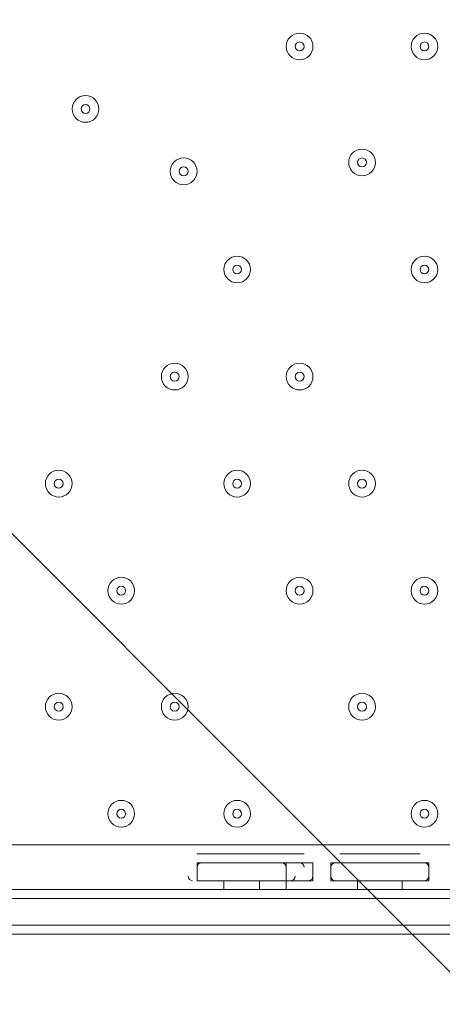
# Model space of a CAD drawing. Units: millimetres. Extents: x -5612 to 12608, y -10699 to 1502.
# Drawn here: x 510 to 677, y -7386 to -6997 of the extents above; entities that cross this region are included whole.
import ezdxf

# ---------------------------------------------------------------- set-up
doc = ezdxf.new("R2010")
doc.units = ezdxf.units.MM
doc.header["$MEASUREMENT"] = 0
doc.layers.add('Work Layer', color=7, linetype='Continuous', lineweight=0)

# ---------------------------------------------------------------- blocks, each defined once
blk = doc.blocks.new('Block_5')
at = {"layer": 'Work Layer', "color": 253, "lineweight": 9}
for points in [[(400.75, -5693.64), (388.83, -5693.89), (376.96, -5694.33), (364.98, -5694.33), (110.64, -5694.33), (-137.74, -5668.75), (-378.46, -5621.54), (-378.46, -5621.54), (2843.57, -8843.56), (2843.57, -8843.56), (2843.57, -8843.56), (3550.67, -8843.56), (3550.67, -8843.56), (3550.67, -8843.56), (400.75, -5693.64), (400.75, -5693.64)], [(-1046.58, -5646.31), (-1046.58, -5646.31), (-1070.97, -5698.12), (-1070.97, -5698.12), (-1145.56, -5856.56), (-1190.03, -6024.3), (-1206.28, -6193.71), (-1206.28, -6193.71), (1443.57, -8843.56), (1443.57, -8843.56), (1443.57, -8843.56), (2150.67, -8843.56), (2150.67, -8843.56), (2150.67, -8843.56), (-1046.58, -5646.31), (-1046.58, -5646.31)]]:
    blk.add_open_spline(points, degree=3, knots=[0, 0, 0, 0, 1, 1, 1, 2, 2, 2, 3, 3, 3, 4, 4, 4, 5, 5, 5, 5], dxfattribs=at)
blk = doc.blocks.new('Block_0')
at = {"layer": 'Work Layer', "color": 253, "lineweight": 9}
blk.add_open_spline([(1285.73, -8843.56), (605.85, -8843.56), (31.95, -8391.11), (-152.13, -7770.96), (-490.1, -7667.63), (-786, -7447.12), (-980.44, -7140.65), (-1255.58, -6707.02), (-1289.74, -6162.76), (-1070.98, -5698.12), (-1070.98, -5698.12), (-958.96, -5460.2), (-958.96, -5460.2)], degree=3, knots=[0, 0, 0, 0, 1, 1, 1, 2, 2, 2, 3, 3, 3, 4, 4, 4, 4], dxfattribs=at)
at = {"layer": 'Work Layer'}
blk.add_blockref('Block_5', (0, 0), dxfattribs=at)
blk = doc.blocks.new('Block_10')
at = {"layer": 'Work Layer', "color": 7, "lineweight": 9}
for p, q in [((368.51, -7322.95), (1211.65, -7322.95)), ((580.17, -7326.48), (615.45, -7326.48)), ((615.45, -7326.48), (622.51, -7326.48)), ((636.62, -7326.48), (668.37, -7326.48)), ((580.17, -7330.01), (615.45, -7330.01)), ((580.17, -7337.07), (580.17, -7330.01)), ((615.45, -7330.01), (626.04, -7330.01)), ((615.45, -7337.07), (615.45, -7330.01)), ((626.04, -7337.07), (626.04, -7330.01)), ((633.09, -7330.01), (671.9, -7330.01)), ((633.09, -7337.07), (633.09, -7330.01)), ((671.9, -7337.07), (671.9, -7330.01)), ((580.17, -7337.07), (615.45, -7337.07)), ((580.17, -7337.07), (615.45, -7337.07)), ((590.76, -7340.59), (590.76, -7337.07)), ((604.87, -7340.59), (604.87, -7337.07)), ((615.45, -7337.07), (622.51, -7337.07)), ((615.45, -7337.07), (626.04, -7337.07)), ((615.45, -7340.59), (615.45, -7337.07)), ((633.09, -7337.07), (671.9, -7337.07)), ((633.09, -7337.07), (671.9, -7337.07)), ((643.67, -7340.59), (643.67, -7337.07)), ((661.31, -7340.59), (661.31, -7337.07)), ((410.84, -7340.59), (1176.37, -7340.59)), ((410.84, -7344.12), (1176.37, -7344.12)), ((410.84, -7354.71), (1176.37, -7354.71))]:
    blk.add_line(p, q, dxfattribs=at)
for points in [[(294.43, -7340.59), (329.7, -7340.59), (361.45, -7340.59), (396.73, -7340.59), (410.84, -7340.59), (1176.37, -7340.59), (1186.95, -7340.59), (1222.23, -7340.59)], [(294.43, -7340.59), (329.7, -7340.59), (361.45, -7340.59), (396.73, -7340.59), (410.84, -7340.59), (1176.37, -7340.59), (1186.95, -7340.59)], [(294.43, -7354.71), (329.7, -7354.71), (361.45, -7354.71), (396.73, -7354.71), (410.84, -7354.71), (1176.37, -7354.71), (1186.95, -7354.71), (1222.23, -7354.71)], [(294.43, -7354.71), (329.7, -7354.71), (361.45, -7354.71), (396.73, -7354.71), (410.84, -7354.71), (1176.37, -7354.71), (1186.95, -7354.71), (1222.23, -7354.71)], [(297.95, -7358.23), (329.7, -7358.23), (361.45, -7358.23), (400.26, -7358.23), (410.84, -7358.23), (1176.37, -7358.23), (1183.42, -7358.23), (1222.23, -7358.23)]]:
    blk.add_lwpolyline(points, dxfattribs=at)
for points in [[(615.45, -7007.22), (615.45, -7010.14), (617.82, -7012.51), (620.74, -7012.51), (623.67, -7012.51), (626.04, -7010.14), (626.04, -7007.22), (626.04, -7004.3), (623.67, -7001.93), (620.74, -7001.93), (617.82, -7001.93), (615.45, -7004.3), (615.45, -7007.22)], [(626.04, -7007.22), (626.04, -7004.3), (623.67, -7001.93), (620.74, -7001.93), (617.82, -7001.93), (615.45, -7004.3), (615.45, -7007.22), (615.45, -7010.14), (617.82, -7012.51), (620.74, -7012.51), (623.67, -7012.51), (626.04, -7010.14), (626.04, -7007.22)], [(664.84, -7007.22), (664.84, -7010.14), (667.21, -7012.51), (670.13, -7012.51), (673.05, -7012.51), (675.42, -7010.14), (675.42, -7007.22), (675.42, -7004.3), (673.05, -7001.93), (670.13, -7001.93), (667.21, -7001.93), (664.84, -7004.3), (664.84, -7007.22)], [(675.42, -7007.22), (675.42, -7004.3), (673.06, -7001.93), (670.13, -7001.93), (667.21, -7001.93), (664.84, -7004.3), (664.84, -7007.22), (664.84, -7010.14), (667.21, -7012.51), (670.13, -7012.51), (673.06, -7012.51), (675.42, -7010.14), (675.42, -7007.22)], [(622.51, -7007.22), (622.51, -7006.24), (621.72, -7005.45), (620.74, -7005.45), (619.77, -7005.45), (618.98, -7006.24), (618.98, -7007.22), (618.98, -7008.19), (619.77, -7008.98), (620.74, -7008.98), (621.72, -7008.98), (622.51, -7008.19), (622.51, -7007.22)], [(671.9, -7007.22), (671.9, -7006.24), (671.11, -7005.45), (670.13, -7005.45), (669.16, -7005.45), (668.37, -7006.24), (668.37, -7007.22), (668.37, -7008.19), (669.16, -7008.98), (670.13, -7008.98), (671.11, -7008.98), (671.9, -7008.19), (671.9, -7007.22)], [(530.78, -7031.91), (530.78, -7034.83), (533.16, -7037.21), (536.08, -7037.21), (539, -7037.21), (541.37, -7034.83), (541.37, -7031.91), (541.37, -7028.99), (539, -7026.62), (536.08, -7026.62), (533.16, -7026.62), (530.78, -7028.99), (530.78, -7031.91)], [(541.37, -7031.91), (541.37, -7028.99), (539, -7026.62), (536.08, -7026.62), (533.15, -7026.62), (530.78, -7028.99), (530.78, -7031.91), (530.78, -7034.84), (533.15, -7037.21), (536.08, -7037.21), (539, -7037.21), (541.37, -7034.84), (541.37, -7031.91)], [(537.84, -7031.91), (537.84, -7030.94), (537.05, -7030.15), (536.08, -7030.15), (535.1, -7030.15), (534.31, -7030.94), (534.31, -7031.91), (534.31, -7032.89), (535.1, -7033.68), (536.08, -7033.68), (537.05, -7033.68), (537.84, -7032.89), (537.84, -7031.91)], [(640.15, -7053.08), (640.15, -7056), (642.52, -7058.37), (645.44, -7058.37), (648.36, -7058.37), (650.73, -7056), (650.73, -7053.08), (650.73, -7050.16), (648.36, -7047.79), (645.44, -7047.79), (642.52, -7047.79), (640.15, -7050.16), (640.15, -7053.08)], [(650.73, -7053.08), (650.73, -7050.16), (648.36, -7047.79), (645.44, -7047.79), (642.51, -7047.79), (640.15, -7050.16), (640.15, -7053.08), (640.15, -7056), (642.51, -7058.37), (645.44, -7058.37), (648.36, -7058.37), (650.73, -7056), (650.73, -7053.08)], [(569.59, -7056.61), (569.59, -7059.53), (571.96, -7061.9), (574.88, -7061.9), (577.81, -7061.9), (580.17, -7059.53), (580.17, -7056.61), (580.17, -7053.69), (577.81, -7051.31), (574.88, -7051.31), (571.96, -7051.31), (569.59, -7053.69), (569.59, -7056.61)], [(580.17, -7056.61), (580.17, -7053.69), (577.8, -7051.32), (574.88, -7051.32), (571.96, -7051.32), (569.59, -7053.69), (569.59, -7056.61), (569.59, -7059.53), (571.96, -7061.9), (574.88, -7061.9), (577.8, -7061.9), (580.17, -7059.53), (580.17, -7056.61)], [(647.2, -7053.08), (647.2, -7052.11), (646.41, -7051.32), (645.44, -7051.32), (644.46, -7051.32), (643.67, -7052.11), (643.67, -7053.08), (643.67, -7054.06), (644.46, -7054.85), (645.44, -7054.85), (646.41, -7054.85), (647.2, -7054.06), (647.2, -7053.08)], [(576.65, -7056.61), (576.65, -7055.63), (575.86, -7054.84), (574.88, -7054.84), (573.91, -7054.84), (573.12, -7055.63), (573.12, -7056.61), (573.12, -7057.58), (573.91, -7058.37), (574.88, -7058.37), (575.86, -7058.37), (576.65, -7057.58), (576.65, -7056.61)], [(590.76, -7095.41), (590.76, -7098.34), (593.13, -7100.7), (596.05, -7100.7), (598.97, -7100.7), (601.34, -7098.34), (601.34, -7095.41), (601.34, -7092.49), (598.97, -7090.12), (596.05, -7090.12), (593.13, -7090.12), (590.76, -7092.49), (590.76, -7095.41)], [(601.34, -7095.41), (601.34, -7092.49), (598.97, -7090.12), (596.05, -7090.12), (593.12, -7090.12), (590.76, -7092.49), (590.76, -7095.41), (590.76, -7098.34), (593.12, -7100.7), (596.05, -7100.7), (598.97, -7100.7), (601.34, -7098.34), (601.34, -7095.41)], [(664.84, -7095.41), (664.84, -7098.34), (667.21, -7100.7), (670.13, -7100.7), (673.05, -7100.7), (675.42, -7098.34), (675.42, -7095.41), (675.42, -7092.49), (673.05, -7090.12), (670.13, -7090.12), (667.21, -7090.12), (664.84, -7092.49), (664.84, -7095.41)], [(675.42, -7095.41), (675.42, -7092.49), (673.06, -7090.12), (670.13, -7090.12), (667.21, -7090.12), (664.84, -7092.49), (664.84, -7095.41), (664.84, -7098.34), (667.21, -7100.7), (670.13, -7100.7), (673.06, -7100.7), (675.42, -7098.34), (675.42, -7095.41)], [(597.81, -7095.41), (597.81, -7094.44), (597.02, -7093.65), (596.05, -7093.65), (595.07, -7093.65), (594.28, -7094.44), (594.28, -7095.41), (594.28, -7096.39), (595.07, -7097.18), (596.05, -7097.18), (597.02, -7097.18), (597.81, -7096.39), (597.81, -7095.41)], [(671.9, -7095.41), (671.9, -7094.44), (671.11, -7093.65), (670.13, -7093.65), (669.16, -7093.65), (668.37, -7094.44), (668.37, -7095.41), (668.37, -7096.39), (669.16, -7097.18), (670.13, -7097.18), (671.11, -7097.18), (671.9, -7096.39), (671.9, -7095.41)], [(566.06, -7137.75), (566.06, -7140.67), (568.43, -7143.04), (571.36, -7143.04), (574.28, -7143.04), (576.65, -7140.67), (576.65, -7137.75), (576.65, -7134.82), (574.28, -7132.46), (571.36, -7132.46), (568.43, -7132.46), (566.06, -7134.82), (566.06, -7137.75)], [(576.65, -7137.75), (576.65, -7134.83), (574.28, -7132.46), (571.36, -7132.46), (568.43, -7132.46), (566.06, -7134.83), (566.06, -7137.75), (566.06, -7140.67), (568.43, -7143.04), (571.36, -7143.04), (574.28, -7143.04), (576.65, -7140.67), (576.65, -7137.75)], [(573.12, -7137.75), (573.12, -7136.77), (572.33, -7135.98), (571.36, -7135.98), (570.38, -7135.98), (569.59, -7136.77), (569.59, -7137.75), (569.59, -7138.72), (570.38, -7139.51), (571.36, -7139.51), (572.33, -7139.51), (573.12, -7138.72), (573.12, -7137.75)], [(615.45, -7137.75), (615.45, -7140.67), (617.82, -7143.04), (620.74, -7143.04), (623.67, -7143.04), (626.04, -7140.67), (626.04, -7137.75), (626.04, -7134.82), (623.67, -7132.46), (620.74, -7132.46), (617.82, -7132.46), (615.45, -7134.82), (615.45, -7137.75)], [(626.04, -7137.75), (626.04, -7134.83), (623.67, -7132.46), (620.74, -7132.46), (617.82, -7132.46), (615.45, -7134.83), (615.45, -7137.75), (615.45, -7140.67), (617.82, -7143.04), (620.74, -7143.04), (623.67, -7143.04), (626.04, -7140.67), (626.04, -7137.75)], [(622.51, -7137.75), (622.51, -7136.77), (621.72, -7135.98), (620.74, -7135.98), (619.77, -7135.98), (618.98, -7136.77), (618.98, -7137.75), (618.98, -7138.72), (619.77, -7139.51), (620.74, -7139.51), (621.72, -7139.51), (622.51, -7138.72), (622.51, -7137.75)], [(520.2, -7180.08), (520.2, -7183), (522.57, -7185.37), (525.49, -7185.37), (528.42, -7185.37), (530.78, -7183), (530.78, -7180.08), (530.78, -7177.16), (528.42, -7174.79), (525.49, -7174.79), (522.57, -7174.79), (520.2, -7177.16), (520.2, -7180.08)], [(530.78, -7180.08), (530.78, -7177.16), (528.41, -7174.79), (525.49, -7174.79), (522.57, -7174.79), (520.2, -7177.16), (520.2, -7180.08), (520.2, -7183), (522.57, -7185.37), (525.49, -7185.37), (528.41, -7185.37), (530.78, -7183), (530.78, -7180.08)], [(590.76, -7180.08), (590.76, -7183), (593.13, -7185.37), (596.05, -7185.37), (598.97, -7185.37), (601.34, -7183), (601.34, -7180.08), (601.34, -7177.16), (598.97, -7174.79), (596.05, -7174.79), (593.13, -7174.79), (590.76, -7177.16), (590.76, -7180.08)], [(601.34, -7180.08), (601.34, -7177.16), (598.97, -7174.79), (596.05, -7174.79), (593.12, -7174.79), (590.76, -7177.16), (590.76, -7180.08), (590.76, -7183), (593.12, -7185.37), (596.05, -7185.37), (598.97, -7185.37), (601.34, -7183), (601.34, -7180.08)], [(640.15, -7180.08), (640.15, -7183), (642.52, -7185.37), (645.44, -7185.37), (648.36, -7185.37), (650.73, -7183), (650.73, -7180.08), (650.73, -7177.16), (648.36, -7174.79), (645.44, -7174.79), (642.52, -7174.79), (640.15, -7177.16), (640.15, -7180.08)], [(650.73, -7180.08), (650.73, -7177.16), (648.36, -7174.79), (645.44, -7174.79), (642.51, -7174.79), (640.15, -7177.16), (640.15, -7180.08), (640.15, -7183), (642.51, -7185.37), (645.44, -7185.37), (648.36, -7185.37), (650.73, -7183), (650.73, -7180.08)], [(527.26, -7180.08), (527.26, -7179.11), (526.47, -7178.32), (525.49, -7178.32), (524.52, -7178.32), (523.73, -7179.11), (523.73, -7180.08), (523.73, -7181.05), (524.52, -7181.85), (525.49, -7181.85), (526.47, -7181.85), (527.26, -7181.05), (527.26, -7180.08)], [(597.81, -7180.08), (597.81, -7179.11), (597.02, -7178.32), (596.05, -7178.32), (595.07, -7178.32), (594.28, -7179.11), (594.28, -7180.08), (594.28, -7181.05), (595.07, -7181.85), (596.05, -7181.85), (597.02, -7181.85), (597.81, -7181.05), (597.81, -7180.08)], [(647.2, -7180.08), (647.2, -7179.11), (646.41, -7178.32), (645.44, -7178.32), (644.46, -7178.32), (643.67, -7179.11), (643.67, -7180.08), (643.67, -7181.05), (644.46, -7181.85), (645.44, -7181.85), (646.41, -7181.85), (647.2, -7181.05), (647.2, -7180.08)], [(544.9, -7222.41), (544.9, -7225.34), (547.27, -7227.7), (550.19, -7227.7), (553.11, -7227.7), (555.48, -7225.34), (555.48, -7222.41), (555.48, -7219.49), (553.11, -7217.12), (550.19, -7217.12), (547.27, -7217.12), (544.9, -7219.49), (544.9, -7222.41)], [(555.48, -7222.41), (555.48, -7219.49), (553.11, -7217.12), (550.19, -7217.12), (547.27, -7217.12), (544.9, -7219.49), (544.9, -7222.41), (544.9, -7225.34), (547.27, -7227.7), (550.19, -7227.7), (553.11, -7227.7), (555.48, -7225.34), (555.48, -7222.41)], [(615.45, -7222.41), (615.45, -7225.34), (617.82, -7227.7), (620.74, -7227.7), (623.67, -7227.7), (626.04, -7225.34), (626.04, -7222.41), (626.04, -7219.49), (623.67, -7217.12), (620.74, -7217.12), (617.82, -7217.12), (615.45, -7219.49), (615.45, -7222.41)], [(626.04, -7222.41), (626.04, -7219.49), (623.67, -7217.12), (620.74, -7217.12), (617.82, -7217.12), (615.45, -7219.49), (615.45, -7222.41), (615.45, -7225.34), (617.82, -7227.7), (620.74, -7227.7), (623.67, -7227.7), (626.04, -7225.34), (626.04, -7222.41)], [(664.84, -7222.41), (664.84, -7225.34), (667.21, -7227.7), (670.13, -7227.7), (673.05, -7227.7), (675.42, -7225.34), (675.42, -7222.41), (675.42, -7219.49), (673.05, -7217.12), (670.13, -7217.12), (667.21, -7217.12), (664.84, -7219.49), (664.84, -7222.41)], [(675.42, -7222.41), (675.42, -7219.49), (673.06, -7217.12), (670.13, -7217.12), (667.21, -7217.12), (664.84, -7219.49), (664.84, -7222.41), (664.84, -7225.34), (667.21, -7227.7), (670.13, -7227.7), (673.06, -7227.7), (675.42, -7225.34), (675.42, -7222.41)], [(551.95, -7222.41), (551.95, -7221.44), (551.16, -7220.65), (550.19, -7220.65), (549.21, -7220.65), (548.42, -7221.44), (548.42, -7222.41), (548.42, -7223.39), (549.21, -7224.18), (550.19, -7224.18), (551.16, -7224.18), (551.95, -7223.39), (551.95, -7222.41)], [(622.51, -7222.41), (622.51, -7221.44), (621.72, -7220.65), (620.74, -7220.65), (619.77, -7220.65), (618.98, -7221.44), (618.98, -7222.41), (618.98, -7223.39), (619.77, -7224.18), (620.74, -7224.18), (621.72, -7224.18), (622.51, -7223.39), (622.51, -7222.41)], [(671.9, -7222.41), (671.9, -7221.44), (671.11, -7220.65), (670.13, -7220.65), (669.16, -7220.65), (668.37, -7221.44), (668.37, -7222.41), (668.37, -7223.39), (669.16, -7224.18), (670.13, -7224.18), (671.11, -7224.18), (671.9, -7223.39), (671.9, -7222.41)], [(520.2, -7268.27), (520.2, -7271.2), (522.57, -7273.57), (525.49, -7273.57), (528.42, -7273.57), (530.78, -7271.2), (530.78, -7268.27), (530.78, -7265.35), (528.42, -7262.98), (525.49, -7262.98), (522.57, -7262.98), (520.2, -7265.35), (520.2, -7268.27)], [(530.78, -7268.27), (530.78, -7265.35), (528.41, -7262.98), (525.49, -7262.98), (522.57, -7262.98), (520.2, -7265.35), (520.2, -7268.27), (520.2, -7271.2), (522.57, -7273.57), (525.49, -7273.57), (528.41, -7273.57), (530.78, -7271.2), (530.78, -7268.27)], [(566.06, -7268.27), (566.06, -7271.2), (568.43, -7273.57), (571.36, -7273.57), (574.28, -7273.57), (576.65, -7271.2), (576.65, -7268.27), (576.65, -7265.35), (574.28, -7262.98), (571.36, -7262.98), (568.43, -7262.98), (566.06, -7265.35), (566.06, -7268.27)], [(576.65, -7268.27), (576.65, -7265.35), (574.28, -7262.98), (571.36, -7262.98), (568.43, -7262.98), (566.06, -7265.35), (566.06, -7268.27), (566.06, -7271.2), (568.43, -7273.57), (571.36, -7273.57), (574.28, -7273.57), (576.65, -7271.2), (576.65, -7268.27)], [(640.15, -7268.27), (640.15, -7271.2), (642.52, -7273.57), (645.44, -7273.57), (648.36, -7273.57), (650.73, -7271.2), (650.73, -7268.27), (650.73, -7265.35), (648.36, -7262.98), (645.44, -7262.98), (642.52, -7262.98), (640.15, -7265.35), (640.15, -7268.27)], [(650.73, -7268.27), (650.73, -7265.35), (648.36, -7262.98), (645.44, -7262.98), (642.51, -7262.98), (640.15, -7265.35), (640.15, -7268.27), (640.15, -7271.2), (642.51, -7273.57), (645.44, -7273.57), (648.36, -7273.57), (650.73, -7271.2), (650.73, -7268.27)], [(527.26, -7268.27), (527.26, -7267.3), (526.47, -7266.51), (525.49, -7266.51), (524.52, -7266.51), (523.73, -7267.3), (523.73, -7268.27), (523.73, -7269.25), (524.52, -7270.04), (525.49, -7270.04), (526.47, -7270.04), (527.26, -7269.25), (527.26, -7268.27)], [(573.12, -7268.27), (573.12, -7267.3), (572.33, -7266.51), (571.36, -7266.51), (570.38, -7266.51), (569.59, -7267.3), (569.59, -7268.27), (569.59, -7269.25), (570.38, -7270.04), (571.36, -7270.04), (572.33, -7270.04), (573.12, -7269.25), (573.12, -7268.27)], [(647.2, -7268.27), (647.2, -7267.3), (646.41, -7266.51), (645.44, -7266.51), (644.46, -7266.51), (643.67, -7267.3), (643.67, -7268.27), (643.67, -7269.25), (644.46, -7270.04), (645.44, -7270.04), (646.41, -7270.04), (647.2, -7269.25), (647.2, -7268.27)], [(544.9, -7310.61), (544.9, -7313.53), (547.27, -7315.9), (550.19, -7315.9), (553.11, -7315.9), (555.48, -7313.53), (555.48, -7310.61), (555.48, -7307.69), (553.11, -7305.32), (550.19, -7305.32), (547.27, -7305.32), (544.9, -7307.69), (544.9, -7310.61)], [(555.48, -7310.61), (555.48, -7307.68), (553.11, -7305.32), (550.19, -7305.32), (547.27, -7305.32), (544.9, -7307.68), (544.9, -7310.61), (544.9, -7313.53), (547.27, -7315.9), (550.19, -7315.9), (553.11, -7315.9), (555.48, -7313.53), (555.48, -7310.61)], [(590.76, -7310.61), (590.76, -7313.53), (593.13, -7315.9), (596.05, -7315.9), (598.97, -7315.9), (601.34, -7313.53), (601.34, -7310.61), (601.34, -7307.69), (598.97, -7305.32), (596.05, -7305.32), (593.13, -7305.32), (590.76, -7307.69), (590.76, -7310.61)], [(601.34, -7310.61), (601.34, -7307.68), (598.97, -7305.32), (596.05, -7305.32), (593.12, -7305.32), (590.76, -7307.68), (590.76, -7310.61), (590.76, -7313.53), (593.12, -7315.9), (596.05, -7315.9), (598.97, -7315.9), (601.34, -7313.53), (601.34, -7310.61)], [(664.84, -7310.61), (664.84, -7313.53), (667.21, -7315.9), (670.13, -7315.9), (673.05, -7315.9), (675.42, -7313.53), (675.42, -7310.61), (675.42, -7307.69), (673.05, -7305.32), (670.13, -7305.32), (667.21, -7305.32), (664.84, -7307.69), (664.84, -7310.61)], [(675.42, -7310.61), (675.42, -7307.68), (673.06, -7305.32), (670.13, -7305.32), (667.21, -7305.32), (664.84, -7307.68), (664.84, -7310.61), (664.84, -7313.53), (667.21, -7315.9), (670.13, -7315.9), (673.06, -7315.9), (675.42, -7313.53), (675.42, -7310.61)], [(551.95, -7310.61), (551.95, -7309.63), (551.16, -7308.84), (550.19, -7308.84), (549.21, -7308.84), (548.42, -7309.63), (548.42, -7310.61), (548.42, -7311.58), (549.21, -7312.37), (550.19, -7312.37), (551.16, -7312.37), (551.95, -7311.58), (551.95, -7310.61)], [(597.81, -7310.61), (597.81, -7309.63), (597.02, -7308.84), (596.05, -7308.84), (595.07, -7308.84), (594.28, -7309.63), (594.28, -7310.61), (594.28, -7311.58), (595.07, -7312.37), (596.05, -7312.37), (597.02, -7312.37), (597.81, -7311.58), (597.81, -7310.61)], [(671.9, -7310.61), (671.9, -7309.63), (671.11, -7308.84), (670.13, -7308.84), (669.16, -7308.84), (668.37, -7309.63), (668.37, -7310.61), (668.37, -7311.58), (669.16, -7312.37), (670.13, -7312.37), (671.11, -7312.37), (671.9, -7311.58), (671.9, -7310.61)]]:
    blk.add_open_spline(points, degree=3, knots=[0, 0, 0, 0, 1, 1, 1, 2, 2, 2, 3, 3, 3, 4, 4, 4, 4], dxfattribs=at)
for points in [[(581.94, -7330.01), (580.96, -7330.01), (580.17, -7330.8), (580.17, -7331.77)], [(615.45, -7331.77), (615.45, -7330.8), (614.66, -7330.01), (613.69, -7330.01)], [(622.51, -7331.77), (622.51, -7330.8), (621.72, -7330.01), (620.74, -7330.01)], [(634.85, -7330.01), (633.88, -7330.01), (633.09, -7330.8), (633.09, -7331.77)], [(671.9, -7331.77), (671.9, -7330.8), (671.11, -7330.01), (670.13, -7330.01)], [(576.65, -7335.3), (576.65, -7336.28), (577.44, -7337.07), (578.41, -7337.07)], [(617.22, -7337.07), (618.19, -7337.07), (618.98, -7336.28), (618.98, -7335.3)], [(624.27, -7337.07), (625.25, -7337.07), (626.04, -7336.28), (626.04, -7335.3)], [(633.09, -7335.3), (633.09, -7336.28), (633.88, -7337.07), (634.85, -7337.07)], [(670.13, -7337.07), (671.11, -7337.07), (671.9, -7336.28), (671.9, -7335.3)]]:
    blk.add_open_spline(points, degree=3, dxfattribs=at)
blk = doc.blocks.new('Block_9')
at = {"layer": 'Work Layer'}
blk.add_blockref('Block_10', (0, 0), dxfattribs=at)

msp = doc.modelspace()

# ---------------------------------------------------------------- linework, layer by layer
at = {"layer": 'Work Layer', "color": 1, "lineweight": 9}
msp.add_open_spline([(8811.14, -5335.17), (8811.14, -5335.17), (8224.29, -5335.17), (8224.29, -5335.17), (7949.64, -5028.39), (7550.73, -4835.19), (7106.55, -4835.19), (7106.55, -4835.19), (6450.44, -4835.19), (6450.44, -4835.19), (6476.09, -4792.32), (6499.52, -4748.03), (6520.88, -4702.52), (6520.88, -4702.52), (6706.44, -4702.52), (6706.44, -4702.52), (7150.62, -4702.52), (7549.53, -4509.31), (7824.18, -4202.53), (7824.18, -4202.53), (8406.42, -4202.53), (8406.42, -4202.53), (8958.7, -4202.53), (9406.43, -3754.81), (9406.43, -3202.53), (9406.43, -3202.53), (9406.43, -2616.89), (9406.43, -2616.89), (9406.43, -2064.61), (8958.7, -1616.89), (8406.42, -1616.89), (8406.42, -1616.89), (7824.18, -1616.89), (7824.18, -1616.89), (7549.53, -1310.11), (7150.62, -1116.9), (6706.44, -1116.9), (6706.44, -1116.9), (6181.73, -1116.9), (6181.73, -1116.9), (5967.22, -887.1), (5696.42, -710.5), (5391.23, -609.17), (5192.48, -511.94), (4969.16, -457.2), (4732.99, -457.2), (4732.99, -457.2), (3840.46, -457.2), (3840.46, -457.2), (3597.02, -457.2), (3367.33, -515.56), (3164.04, -618.48), (2622.35, -807.64), (2192.69, -1235.08), (2000.32, -1775.16), (2000.32, -1775.16), (1167.63, -1841.87), (1167.63, -1841.87), (1167.63, -1841.87), (1167.63, -1842.18), (1167.63, -1842.18), (963.38, -1859.07), (770.94, -1917.18), (598.11, -2007.65), (521.85, -1997.18), (444.12, -1991.33), (364.98, -1991.33), (279.92, -1991.33), (208.06, -1919.5), (208.06, -1834.44), (208.06, -895.55), (-553.05, -134.43), (-1491.94, -134.43), (-1491.94, -134.43), (-1791.94, -134.43), (-1791.94, -134.43), (-2730.83, -134.43), (-3491.94, -895.55), (-3491.94, -1834.44), (-3491.94, -3320.14), (-2647.42, -4612.15), (-1413.33, -5256.13), (-1838.7, -5520.87), (-2122.01, -5992.4), (-2122.01, -6530.31), (-2122.01, -6530.31), (-2122.01, -7146.57), (-2122.01, -7146.57), (-2122.01, -7975.01), (-1450.44, -8646.57), (-622.02, -8646.57), (-622.02, -8646.57), (-450.21, -8646.57), (-450.21, -8646.57), (-232.36, -8769.88), (19.17, -8840.6), (287.37, -8840.6), (287.37, -8840.6), (1285.74, -8840.6), (1285.74, -8840.6), (1285.74, -8840.6), (2773.35, -8840.6), (2773.35, -8840.6), (3047.21, -9135.74), (3438.28, -9320.57), (3872.71, -9320.57), (3872.71, -9320.57), (4701.26, -9320.57), (4701.26, -9320.57), (5135.7, -9320.57), (5526.8, -9135.76), (5800.64, -8840.6), (5800.64, -8840.6), (7106.55, -8840.6), (7106.55, -8840.6), (7550.74, -8840.6), (7949.65, -8647.39), (8224.31, -8340.6), (8224.31, -8340.6), (8811.14, -8340.6), (8811.14, -8340.6), (9363.42, -8340.6), (9811.15, -7892.88), (9811.15, -7340.59), (9811.15, -7340.59), (9811.15, -6335.18), (9811.15, -6335.18), (9811.15, -5782.89), (9363.42, -5335.17), (8811.14, -5335.17)], degree=3, knots=[0, 0, 0, 0, 1, 1, 1, 2, 2, 2, 3, 3, 3, 4, 4, 4, 5, 5, 5, 6, 6, 6, 7, 7, 7, 8, 8, 8, 9, 9, 9, 10, 10, 10, 11, 11, 11, 12, 12, 12, 13, 13, 13, 14, 14, 14, 15, 15, 15, 16, 16, 16, 17, 17, 17, 18, 18, 18, 19, 19, 19, 20, 20, 20, 21, 21, 21, 22, 22, 22, 23, 23, 23, 24, 24, 24, 25, 25, 25, 26, 26, 26, 27, 27, 27, 28, 28, 28, 29, 29, 29, 30, 30, 30, 31, 31, 31, 32, 32, 32, 33, 33, 33, 34, 34, 34, 35, 35, 35, 36, 36, 36, 37, 37, 37, 38, 38, 38, 39, 39, 39, 40, 40, 40, 41, 41, 41, 42, 42, 42, 43, 43, 43, 43], dxfattribs=at)
at = {"layer": 'Work Layer', "color": 250, "lineweight": 9}
msp.add_open_spline([(1463, -6823.37), (1463, -6823.37), (1467.48, -6597.59), (1395.97, -6280.09), (1395.97, -6280.09), (1380.08, -6241.29), (1346.58, -6241.29), (1346.58, -6241.29), (217.64, -6241.29), (217.64, -6241.29), (184.14, -6241.29), (168.25, -6280.09), (168.25, -6280.09), (96.74, -6597.59), (101.22, -6823.37), (101.22, -6823.37), (101.22, -6823.37), (101.22, -6856.78), (101.22, -6856.78), (101.22, -6856.78), (96.74, -7082.56), (168.25, -7400.06), (168.25, -7400.06), (184.14, -7438.86), (217.64, -7438.86), (217.64, -7438.86), (1346.58, -7438.86), (1346.58, -7438.86), (1380.08, -7438.86), (1395.97, -7400.06), (1395.97, -7400.06), (1467.48, -7082.56), (1463, -6856.78), (1463, -6856.78), (1463, -6856.78), (1463, -6823.37), (1463, -6823.37)], degree=3, knots=[0, 0, 0, 0, 1, 1, 1, 2, 2, 2, 3, 3, 3, 4, 4, 4, 5, 5, 5, 6, 6, 6, 7, 7, 7, 8, 8, 8, 9, 9, 9, 10, 10, 10, 11, 11, 11, 12, 12, 12, 12], dxfattribs=at)

# ---------------------------------------------------------------- block references
at = {"layer": 'Work Layer'}
for name in ['Block_0', 'Block_9']:
    msp.add_blockref(name, (0, 0), dxfattribs=at)

doc.saveas('drawing.dxf')
